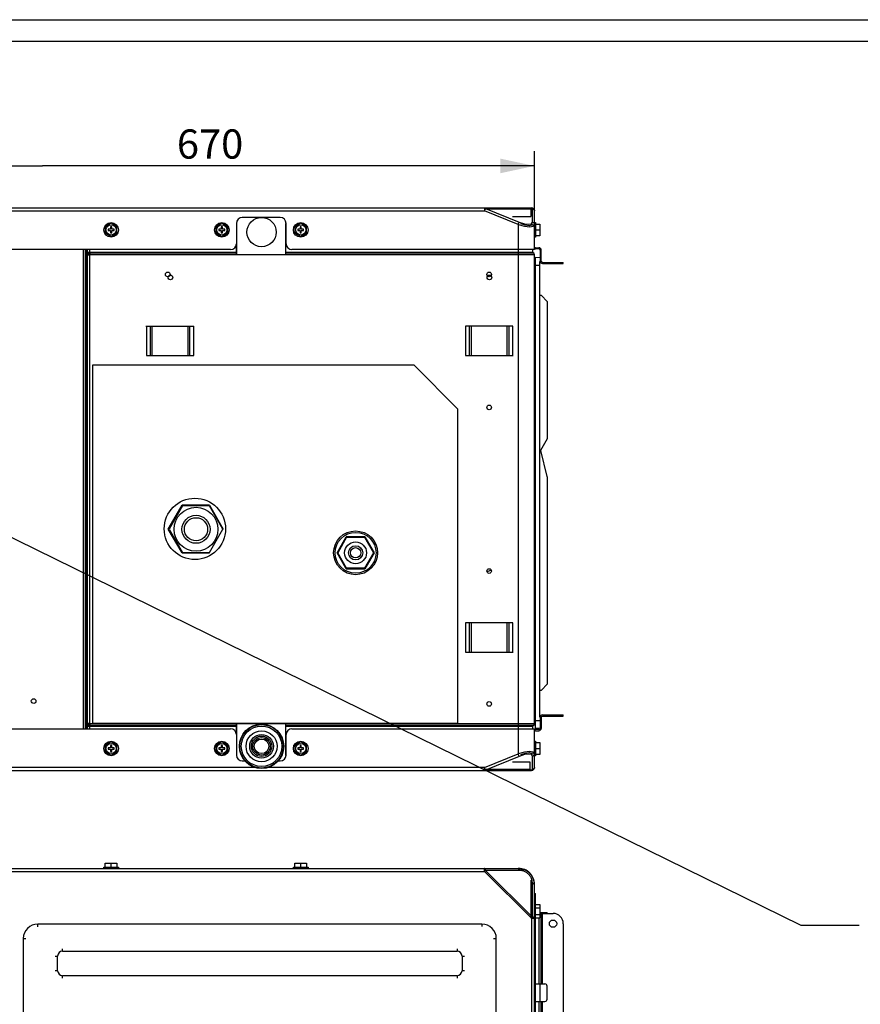
# Model space of a CAD drawing. Units: millimetres. Extents: x 0 to 420, y 0 to 299.
# Drawn here: x 80 to 166, y 198 to 299 of the extents above; entities that cross this region are included whole.
import ezdxf

# ---------------------------------------------------------------- set-up
doc = ezdxf.new("R2010")
doc.units = ezdxf.units.MM
doc.header["$LTSCALE"] = 23.1
doc.layers.get('0').update_dxf_attribs({"linetype": 'CONTINUOUS'})
doc.layers.add('2_ALL_AXES', color=7, linetype='CONTINUOUS')
doc.styles.get("Standard").update_dxf_attribs({"font": 'txt', "width": 0.8})
doc.dimstyles.new('DIMSTYLE_4', dxfattribs={"dimtxt": 3, "dimasz": 3.5, "dimexe": 1.5, "dimexo": 1, "dimgap": 0.75, "dimtad": 1, "dimdsep": 46, "dimtxsty": 'Standard', "dimblk": '_FILLED', "dimblk1": '_FILLED', "dimblk2": '_FILLED', "dimcen": 0.09, "dimadec": 0, "dimazin": 0, "dimtp": 0.3, "dimtm": 0.3, "dimtfac": 1, "dimtdec": 65535, "dimtofl": 0, "dimtmove": 0, "dimatfit": 3, "dimldrblk": '_FILLED', "dimfxl": 1, "dimtolj": 1, "dimarcsym": 0})
doc.dimstyles.get("Standard").update_dxf_attribs({"dimtxt": 3, "dimasz": 3.5, "dimexe": 1.5, "dimexo": 1, "dimtad": 1, "dimdsep": 46, "dimtxsty": 'Standard', "dimblk": '_FILLED', "dimblk1": '_FILLED', "dimblk2": '_FILLED', "dimcen": 0.09, "dimadec": 0, "dimazin": 0, "dimtol": 1, "dimtp": 0.01, "dimtm": 0.01, "dimtfac": 1, "dimtofl": 0, "dimtmove": 0, "dimatfit": 3, "dimldrblk": '_FILLED', "dimfxl": 1, "dimtolj": 1, "dimarcsym": 0})

# ---------------------------------------------------------------- blocks, each defined once
blk = doc.blocks.new('_FILLED')
at = {"color": 0, "linetype": 'ByBlock'}
blk.add_solid([(0, 0), (-1, 0.214), (-1, -0.214)], dxfattribs=at)
blk = doc.blocks.new('*D5')
at = {"color": 7, "linetype": 'Continuous', "transparency": 16777216}
for p, q in [((31.75, 284.95), (31.75, 285.7)), ((132.78, 284.95), (132.78, 285.7)), ((31.75, 280.43), (31.75, 284.95)), ((31.75, 284.2), (82.27, 284.2)), ((132.78, 284.2), (82.27, 284.2)), ((132.78, 275.65), (132.78, 284.95))]:
    blk.add_line(p, q, dxfattribs=at)
at = {"color": 7, "linetype": 'Continuous', "transparency": 16777216, "xscale": 3.5, "yscale": 3.5, "zscale": 3.5, "rotation": 180}
blk.add_blockref('_FILLED', (31.75, 284.2), dxfattribs=at)
at = {"color": 7, "linetype": 'Continuous', "transparency": 16777216, "xscale": 3.5, "yscale": 3.5, "zscale": 3.5}
blk.add_blockref('_FILLED', (132.78, 284.2), dxfattribs=at)
at = {"color": 7, "linetype": 'Continuous', "transparency": 16777216, "insert": (99.47, 287.95), "char_height": 3, "width": 7.2, "attachment_point": 2, "line_spacing_factor": 0.9}
blk.add_mtext('670', dxfattribs=at)

msp = doc.modelspace()

# ---------------------------------------------------------------- linework, layer by layer
at = {"color": 7, "linetype": 'Continuous'}
for p, q in [((0, 299.216), (420, 299.216)), ((0, 297), (420, 297)), ((0, 297), (420, 297)), ((37.395, 279.58), (127.661, 279.58)), ((41.642, 279.88), (132.478, 279.88)), ((127.661, 279.88), (127.661, 279.58)), ((127.697, 279.876), (127.661, 279.88)), ((127.661, 279.58), (127.767, 279.84)), ((132.411, 279.745), (127.661, 279.745)), ((131.098, 278.177), (127.661, 279.58)), ((127.733, 279.862), (127.697, 279.876)), ((127.767, 279.84), (127.733, 279.862)), ((127.767, 279.84), (131.204, 278.437)), ((127.767, 279.84), (132.584, 279.84)), ((132.411, 279.745), (132.411, 278.995)), ((132.478, 279.88), (132.514, 279.876)), ((132.514, 279.876), (132.55, 279.862)), ((132.55, 279.862), (132.584, 279.84)), ((132.584, 278.437), (132.584, 279.84)), ((132.584, 279.84), (132.61, 279.829)), ((132.61, 279.829), (132.648, 279.809)), ((132.648, 279.809), (132.681, 279.784)), ((132.681, 279.784), (132.733, 279.725)), ((132.733, 279.725), (132.766, 279.655)), ((132.766, 279.655), (132.778, 279.58)), ((132.778, 275.605), (132.778, 279.58)), ((89.308, 278.323), (88.708, 277.977)), ((89.908, 277.977), (89.308, 278.323)), ((100.678, 278.323), (100.078, 277.977)), ((101.278, 277.977), (100.678, 278.323)), ((102.178, 278.305), (102.178, 276.205)), ((106.678, 278.905), (102.778, 278.905)), ((107.248, 275.115), (107.248, 278.305)), ((107.278, 276.205), (107.278, 278.305)), ((108.778, 278.323), (108.178, 277.977)), ((109.378, 277.977), (108.778, 278.323)), ((130.532, 278.995), (132.411, 278.995)), ((131.098, 278.177), (131.204, 278.437)), ((131.098, 278.177), (131.098, 223.833)), ((131.098, 278.177), (131.752, 278.002)), ((131.204, 278.437), (131.744, 278.261)), ((131.841, 278.107), (131.371, 278.259)), ((131.744, 278.261), (132.18, 278.203)), ((132.22, 278.056), (131.841, 278.107)), ((132.18, 278.203), (132.474, 278.261)), ((132.476, 278.107), (132.22, 278.056)), ((132.474, 278.261), (132.584, 278.437)), ((132.571, 278.259), (132.476, 278.107)), ((132.584, 278.437), (132.685, 278.377)), ((132.645, 278.002), (132.778, 278.177)), ((132.685, 278.377), (132.754, 278.286)), ((132.754, 278.286), (132.778, 278.177)), ((132.778, 278.38), (132.898, 278.38)), ((132.898, 278.38), (132.898, 276.88)), ((132.898, 278.23), (133.318, 278.23)), ((133.318, 278.23), (133.318, 277.03)), ((88.708, 277.977), (88.708, 277.284)), ((88.708, 277.284), (89.308, 276.937)), ((89.008, 277.69), (89.008, 277.57)), ((89.248, 277.69), (89.008, 277.69)), ((89.008, 277.57), (89.248, 277.57)), ((89.248, 277.93), (89.248, 277.69)), ((89.368, 277.93), (89.248, 277.93)), ((89.248, 277.57), (89.248, 277.33)), ((89.248, 277.33), (89.368, 277.33)), ((89.308, 276.937), (89.908, 277.284)), ((89.368, 277.69), (89.368, 277.93)), ((89.608, 277.69), (89.368, 277.69)), ((89.368, 277.33), (89.368, 277.57)), ((89.368, 277.57), (89.608, 277.57)), ((89.608, 277.57), (89.608, 277.69)), ((89.908, 277.284), (89.908, 277.977)), ((100.078, 277.977), (100.078, 277.284)), ((100.078, 277.284), (100.678, 276.937)), ((100.378, 277.69), (100.378, 277.57)), ((100.618, 277.69), (100.378, 277.69)), ((100.378, 277.57), (100.618, 277.57)), ((100.618, 277.93), (100.618, 277.69)), ((100.738, 277.93), (100.618, 277.93)), ((100.618, 277.57), (100.618, 277.33)), ((100.618, 277.33), (100.738, 277.33)), ((100.678, 276.937), (101.278, 277.284)), ((100.738, 277.69), (100.738, 277.93)), ((100.978, 277.69), (100.738, 277.69)), ((100.738, 277.33), (100.738, 277.57)), ((100.738, 277.57), (100.978, 277.57)), ((100.978, 277.57), (100.978, 277.69)), ((101.278, 277.284), (101.278, 277.977)), ((108.178, 277.977), (108.178, 277.284)), ((108.178, 277.284), (108.778, 276.937)), ((108.478, 277.69), (108.478, 277.57)), ((108.718, 277.69), (108.478, 277.69)), ((108.478, 277.57), (108.718, 277.57)), ((108.718, 277.93), (108.718, 277.69)), ((108.838, 277.93), (108.718, 277.93)), ((108.718, 277.57), (108.718, 277.33)), ((108.718, 277.33), (108.838, 277.33)), ((108.778, 276.937), (109.378, 277.284)), ((108.838, 277.69), (108.838, 277.93)), ((109.078, 277.69), (108.838, 277.69)), ((108.838, 277.33), (108.838, 277.57)), ((108.838, 277.57), (109.078, 277.57)), ((109.078, 277.57), (109.078, 277.69)), ((109.378, 277.284), (109.378, 277.977)), ((131.752, 278.002), (132.286, 277.944)), ((132.286, 277.944), (132.645, 278.002)), ((132.898, 277.63), (133.318, 277.63)), ((133.318, 277.03), (132.898, 277.03)), ((102.148, 276.094), (102.148, 275.115)), ((102.189, 276.205), (102.189, 275.115)), ((132.898, 276.88), (132.778, 276.88)), ((101.578, 275.605), (32.278, 275.605)), ((86.424, 275.605), (86.424, 226.405)), ((86.664, 226.405), (86.664, 275.605)), ((86.758, 275.605), (86.758, 226.405)), ((86.878, 226.405), (86.878, 275.605)), ((102.148, 275.322), (86.878, 275.322)), ((86.878, 275.089), (86.91, 275.193)), ((86.91, 275.167), (86.878, 275.063)), ((86.878, 275.063), (87.118, 275.063)), ((86.91, 275.193), (86.998, 275.269)), ((86.998, 275.243), (86.91, 275.167)), ((86.998, 275.269), (87.118, 275.296)), ((87.118, 275.271), (86.998, 275.243)), ((87.015, 275.218), (87.118, 275.271)), ((87.016, 275.114), (87.015, 275.218)), ((87.118, 275.063), (87.016, 275.114)), ((87.118, 275.271), (87.118, 275.605)), ((87.118, 275.296), (102.148, 275.296)), ((87.118, 275.271), (87.127, 275.257)), ((87.118, 275.063), (87.126, 275.088)), ((87.118, 226.948), (87.118, 275.063)), ((87.126, 275.088), (87.145, 275.107)), ((87.127, 275.257), (87.146, 275.248)), ((87.145, 275.107), (87.17, 275.115)), ((87.146, 275.248), (87.17, 275.245)), ((87.17, 275.115), (87.17, 275.245)), ((102.148, 275.245), (87.17, 275.245)), ((87.17, 275.115), (132.778, 275.115)), ((132.598, 275.322), (107.248, 275.322)), ((107.248, 275.296), (132.613, 275.296)), ((132.703, 275.245), (107.248, 275.245)), ((132.778, 275.605), (107.878, 275.605)), ((132.598, 275.322), (132.598, 275.605)), ((132.703, 275.245), (132.613, 275.296)), ((132.778, 226.896), (132.778, 275.115)), ((132.898, 275.8), (133.243, 275.8)), ((133.243, 275.68), (132.898, 275.68)), ((133.363, 275.56), (133.363, 274.42)), ((133.483, 274.42), (133.483, 275.56)), ((132.864, 274.78), (132.864, 274.03)), ((133.344, 274.772), (132.864, 274.78)), ((132.864, 274.026), (132.864, 227.234)), ((132.864, 274.026), (133.344, 274.026)), ((133.344, 227.59), (133.344, 274.397)), ((133.603, 274.3), (135.733, 274.3)), ((133.603, 274.18), (135.733, 274.18)), ((134.683, 274.3), (134.683, 274.18)), ((135.733, 274.18), (135.733, 274.3)), ((133.494, 270.88), (133.344, 270.88)), ((134.094, 270.28), (133.494, 270.88)), ((134.094, 270.28), (134.094, 256.172)), ((92.888, 267.73), (97.798, 267.73)), ((92.938, 267.73), (92.938, 264.73)), ((93.33, 267.73), (93.33, 264.73)), ((93.542, 264.73), (93.542, 267.73)), ((97.193, 267.73), (97.193, 264.73)), ((97.405, 264.73), (97.405, 267.73)), ((97.798, 264.73), (97.798, 267.73)), ((125.698, 267.73), (125.698, 264.73)), ((130.558, 267.73), (125.698, 267.73)), ((126.09, 267.73), (126.09, 264.73)), ((126.302, 264.73), (126.302, 267.73)), ((129.953, 267.73), (129.953, 264.73)), ((130.165, 264.73), (130.165, 267.73)), ((130.558, 264.73), (130.558, 267.73)), ((132.778, 266.698), (132.864, 266.698)), ((132.778, 266.352), (132.864, 266.352)), ((132.778, 265.659), (132.864, 265.659)), ((132.778, 265.312), (132.864, 265.312)), ((92.938, 264.73), (97.798, 264.73)), ((125.698, 264.73), (130.607, 264.73)), ((87.41, 263.733), (87.41, 226.983)), ((120.41, 263.733), (87.41, 263.733)), ((124.91, 259.233), (120.41, 263.733)), ((124.91, 226.983), (124.91, 259.233)), ((134.094, 256.172), (133.406, 254.986)), ((133.406, 254.986), (134.036, 252.314)), ((134.036, 252.314), (134.094, 252.287)), ((134.094, 252.287), (134.094, 230.98)), ((95.184, 246.917), (96.591, 249.354)), ((96.643, 249.286), (95.259, 246.889)), ((99.406, 249.354), (96.591, 249.354)), ((99.41, 249.286), (96.643, 249.286)), ((97.641, 249.286), (97.572, 249.354)), ((99.406, 249.354), (100.813, 246.917)), ((100.794, 246.889), (99.41, 249.286)), ((96.591, 244.479), (95.184, 246.917)), ((95.259, 246.889), (96.643, 244.492)), ((99.41, 244.492), (100.794, 246.889)), ((100.813, 246.917), (100.797, 246.888)), ((112.506, 244.473), (113.458, 246.123)), ((113.492, 246.065), (112.573, 244.473)), ((115.363, 246.123), (113.458, 246.123)), ((113.492, 246.065), (115.33, 246.065)), ((115.33, 246.065), (116.248, 244.473)), ((115.363, 246.123), (116.316, 244.473)), ((96.591, 244.479), (99.406, 244.479)), ((96.643, 244.492), (99.41, 244.492)), ((113.458, 242.823), (112.506, 244.473)), ((113.492, 242.882), (112.573, 244.473)), ((116.248, 244.473), (115.33, 242.882)), ((116.316, 244.473), (115.363, 242.823)), ((113.066, 243.503), (113.109, 243.546)), ((113.458, 242.823), (115.363, 242.823)), ((115.33, 242.882), (113.492, 242.882)), ((114.993, 242.823), (115.049, 242.882)), ((115.713, 243.546), (115.756, 243.503)), ((128.326, 242.695), (127.931, 242.512)), ((125.698, 237.28), (125.698, 234.28)), ((130.558, 237.28), (125.698, 237.28)), ((126.09, 237.28), (126.09, 234.28)), ((126.302, 234.28), (126.302, 237.28)), ((129.953, 237.28), (129.953, 234.28)), ((130.165, 234.28), (130.165, 237.28)), ((130.558, 234.28), (130.558, 237.28)), ((132.778, 236.698), (132.864, 236.698)), ((132.778, 236.352), (132.864, 236.352)), ((132.778, 235.659), (132.864, 235.659)), ((132.778, 235.312), (132.864, 235.312)), ((125.698, 234.28), (130.607, 234.28)), ((133.494, 230.38), (134.094, 230.98)), ((133.344, 230.38), (133.494, 230.38)), ((133.363, 227.59), (133.363, 226.45)), ((133.483, 227.59), (133.483, 226.45)), ((133.603, 227.83), (135.733, 227.83)), ((133.603, 227.71), (135.733, 227.71)), ((134.683, 227.83), (134.683, 227.71)), ((135.733, 227.71), (135.733, 227.83)), ((86.878, 226.948), (86.909, 226.845)), ((87.118, 226.948), (86.878, 226.948)), ((86.91, 226.818), (86.878, 226.922)), ((86.878, 226.688), (102.148, 226.688)), ((86.909, 226.845), (86.997, 226.768)), ((86.998, 226.742), (86.91, 226.818)), ((86.997, 226.768), (87.118, 226.74)), ((87.118, 226.714), (86.998, 226.742)), ((87.015, 226.894), (87.118, 226.948)), ((87.016, 226.791), (87.015, 226.894)), ((87.118, 226.74), (87.016, 226.791)), ((87.127, 226.921), (87.118, 226.948)), ((87.118, 226.74), (87.126, 226.752)), ((87.118, 226.405), (87.118, 226.74)), ((102.148, 226.714), (87.118, 226.714)), ((87.126, 226.752), (87.145, 226.762)), ((87.146, 226.903), (87.127, 226.921)), ((87.145, 226.762), (87.17, 226.766)), ((87.17, 226.896), (87.146, 226.903)), ((87.17, 226.766), (87.17, 226.896)), ((132.778, 226.896), (87.17, 226.896)), ((87.17, 226.766), (102.148, 226.766)), ((87.41, 226.983), (124.91, 226.983)), ((102.148, 226.896), (102.148, 225.917)), ((102.189, 226.896), (102.189, 225.805)), ((107.248, 223.705), (107.248, 226.896)), ((107.248, 226.766), (132.703, 226.766)), ((132.613, 226.714), (107.248, 226.714)), ((107.248, 226.688), (132.598, 226.688)), ((132.598, 226.405), (132.598, 226.688)), ((132.613, 226.714), (132.703, 226.766)), ((133.344, 227.234), (132.864, 227.234)), ((132.864, 227.23), (132.864, 226.48)), ((132.864, 226.48), (133.344, 226.489)), ((32.278, 226.405), (101.578, 226.405)), ((102.178, 225.805), (102.178, 223.705)), ((107.278, 223.705), (107.278, 225.805)), ((107.878, 226.405), (132.778, 226.405)), ((132.778, 222.43), (132.778, 226.405)), ((133.243, 226.33), (132.885, 226.33)), ((132.891, 226.21), (133.243, 226.21)), ((89.308, 225.073), (88.708, 224.727)), ((88.708, 224.727), (88.708, 224.034)), ((89.248, 224.68), (89.248, 224.44)), ((89.368, 224.68), (89.248, 224.68)), ((89.908, 224.727), (89.308, 225.073)), ((89.368, 224.44), (89.368, 224.68)), ((89.908, 224.034), (89.908, 224.727)), ((100.678, 225.073), (100.078, 224.727)), ((100.078, 224.727), (100.078, 224.034)), ((100.618, 224.68), (100.618, 224.44)), ((100.738, 224.68), (100.618, 224.68)), ((101.278, 224.727), (100.678, 225.073)), ((100.738, 224.44), (100.738, 224.68)), ((101.278, 224.034), (101.278, 224.727)), ((108.778, 225.073), (108.178, 224.727)), ((108.178, 224.727), (108.178, 224.034)), ((108.718, 224.68), (108.718, 224.44)), ((108.838, 224.68), (108.718, 224.68)), ((109.378, 224.727), (108.778, 225.073)), ((108.838, 224.44), (108.838, 224.68)), ((109.378, 224.034), (109.378, 224.727)), ((132.778, 225.13), (132.898, 225.13)), ((132.898, 225.13), (132.898, 223.63)), ((132.898, 224.98), (133.318, 224.98)), ((133.318, 224.98), (133.318, 223.78)), ((88.708, 224.034), (89.308, 223.687)), ((89.008, 224.44), (89.008, 224.32)), ((89.248, 224.44), (89.008, 224.44)), ((89.008, 224.32), (89.248, 224.32)), ((89.248, 224.32), (89.248, 224.08)), ((89.248, 224.08), (89.368, 224.08)), ((89.308, 223.687), (89.908, 224.034)), ((89.608, 224.44), (89.368, 224.44)), ((89.368, 224.08), (89.368, 224.32)), ((89.368, 224.32), (89.608, 224.32)), ((89.608, 224.32), (89.608, 224.44)), ((100.078, 224.034), (100.678, 223.687)), ((100.378, 224.44), (100.378, 224.32)), ((100.618, 224.44), (100.378, 224.44)), ((100.378, 224.32), (100.618, 224.32)), ((100.618, 224.32), (100.618, 224.08)), ((100.618, 224.08), (100.738, 224.08)), ((100.678, 223.687), (101.278, 224.034)), ((100.978, 224.44), (100.738, 224.44)), ((100.738, 224.08), (100.738, 224.32)), ((100.738, 224.32), (100.978, 224.32)), ((100.978, 224.32), (100.978, 224.44)), ((108.178, 224.034), (108.778, 223.687)), ((108.478, 224.44), (108.478, 224.32)), ((108.718, 224.44), (108.478, 224.44)), ((108.478, 224.32), (108.718, 224.32)), ((108.718, 224.32), (108.718, 224.08)), ((108.718, 224.08), (108.838, 224.08)), ((108.778, 223.687), (109.378, 224.034)), ((109.078, 224.44), (108.838, 224.44)), ((108.838, 224.08), (108.838, 224.32)), ((108.838, 224.32), (109.078, 224.32)), ((109.078, 224.32), (109.078, 224.44)), ((127.661, 222.43), (131.098, 223.833)), ((131.204, 223.573), (127.767, 222.17)), ((131.751, 224.008), (131.098, 223.833)), ((131.204, 223.573), (131.098, 223.833)), ((131.744, 223.749), (131.204, 223.573)), ((131.371, 223.751), (131.841, 223.903)), ((132.179, 223.807), (131.744, 223.749)), ((132.285, 224.067), (131.751, 224.008)), ((131.841, 223.903), (132.22, 223.954)), ((132.474, 223.749), (132.179, 223.807)), ((132.22, 223.954), (132.476, 223.904)), ((132.645, 224.008), (132.285, 224.067)), ((132.584, 223.573), (132.474, 223.749)), ((132.476, 223.904), (132.571, 223.751)), ((132.685, 223.633), (132.584, 223.573)), ((132.584, 222.17), (132.584, 223.573)), ((132.778, 223.833), (132.645, 224.008)), ((132.754, 223.724), (132.685, 223.633)), ((132.778, 223.833), (132.754, 223.724)), ((132.898, 223.63), (132.778, 223.63)), ((132.898, 224.38), (133.318, 224.38)), ((133.318, 223.78), (132.898, 223.78)), ((104.087, 222.43), (37.395, 222.43)), ((102.778, 223.105), (103.044, 223.105)), ((127.661, 222.43), (105.428, 222.43)), ((106.471, 223.105), (106.678, 223.105)), ((127.661, 222.13), (127.661, 222.43)), ((127.767, 222.17), (127.661, 222.43)), ((130.532, 223.015), (132.305, 223.015)), ((132.305, 223.015), (132.305, 222.265)), ((132.778, 222.43), (132.772, 222.375)), ((32.728, 222.13), (132.478, 222.13)), ((127.661, 222.265), (132.305, 222.265)), ((127.661, 222.13), (127.697, 222.135)), ((127.697, 222.135), (127.733, 222.148)), ((127.733, 222.148), (127.767, 222.17)), ((132.584, 222.17), (127.767, 222.17)), ((132.514, 222.135), (132.478, 222.13)), ((132.55, 222.148), (132.514, 222.135)), ((132.584, 222.17), (132.55, 222.148)), ((132.63, 222.191), (132.584, 222.17)), ((132.682, 222.227), (132.63, 222.191)), ((132.724, 222.272), (132.682, 222.227)), ((132.754, 222.321), (132.724, 222.272)), ((132.772, 222.375), (132.754, 222.321)), ((88.708, 212.183), (88.708, 212.603)), ((88.708, 212.603), (89.908, 212.603)), ((89.308, 212.183), (89.308, 212.603)), ((89.908, 212.603), (89.908, 212.183)), ((108.178, 212.183), (108.178, 212.603)), ((108.178, 212.603), (109.378, 212.603)), ((108.778, 212.183), (108.778, 212.603)), ((109.378, 212.603), (109.378, 212.183)), ((31.753, 212.063), (131.158, 212.063)), ((45.746, 211.763), (127.661, 211.763)), ((88.558, 212.063), (88.558, 212.183)), ((88.558, 212.183), (90.058, 212.183)), ((90.058, 212.183), (90.058, 212.063)), ((108.028, 212.063), (108.028, 212.183)), ((108.028, 212.183), (109.528, 212.183)), ((109.528, 212.183), (109.528, 212.063)), ((127.661, 211.763), (127.661, 212.063)), ((127.661, 211.763), (127.767, 211.869)), ((132.478, 206.946), (127.661, 211.763)), ((132.584, 207.052), (127.767, 211.869)), ((131.204, 211.869), (127.767, 211.869)), ((132.411, 210.863), (132.411, 206.946)), ((132.584, 207.052), (132.584, 210.489)), ((132.778, 69.743), (132.778, 210.441)), ((132.778, 209.483), (132.898, 209.483)), ((132.898, 200.213), (132.898, 209.483)), ((132.778, 208.883), (132.898, 208.883)), ((132.778, 208.433), (132.898, 208.433)), ((132.898, 208.376), (133.318, 208.376)), ((133.318, 208.376), (133.318, 206.99)), ((132.898, 208.029), (133.318, 208.029)), ((132.898, 207.337), (133.318, 207.337)), ((133.318, 207.443), (133.483, 207.443)), ((133.344, 208.151), (133.344, 207.443)), ((133.344, 207.536), (134.094, 207.536)), ((133.483, 200.213), (133.483, 207.443)), ((133.494, 207.536), (133.494, 207.443)), ((133.498, 207.443), (134.683, 207.443)), ((133.603, 200.213), (133.603, 207.443)), ((134.094, 207.443), (134.094, 207.536)), ((81.778, 206.063), (81.778, 206.348)), ((127.378, 206.348), (81.778, 206.348)), ((127.378, 206.348), (127.378, 206.101)), ((132.584, 207.052), (132.478, 206.946)), ((132.478, 206.946), (132.478, 73.18)), ((132.478, 206.946), (132.778, 206.946)), ((132.778, 206.933), (132.898, 206.933)), ((132.898, 206.99), (133.318, 206.99)), ((133.243, 206.99), (133.243, 200.213)), ((135.733, 206.393), (135.733, 73.733)), ((80.293, 204.863), (80.293, 75.263)), ((80.293, 204.863), (80.539, 204.863)), ((128.578, 204.863), (128.863, 204.863)), ((128.863, 75.263), (128.863, 204.863)), ((84.328, 203.573), (84.328, 203.813)), ((84.328, 203.573), (124.828, 203.573)), ((124.828, 203.813), (124.828, 203.573)), ((83.578, 203.063), (83.818, 203.063)), ((83.818, 201.563), (83.818, 203.063)), ((125.338, 203.063), (125.338, 201.563)), ((125.338, 203.063), (125.578, 203.063)), ((83.818, 201.563), (83.578, 201.563)), ((125.578, 201.563), (125.338, 201.563)), ((84.328, 200.813), (84.328, 201.053)), ((124.828, 201.053), (84.328, 201.053)), ((124.828, 201.053), (124.828, 200.813)), ((132.778, 200.213), (133.858, 200.213)), ((132.808, 198.413), (132.808, 200.213)), ((132.864, 200.213), (132.864, 198.413)), ((133.344, 200.213), (133.344, 198.413)), ((134.083, 198.638), (134.083, 199.988)), ((132.835, 198.413), (133.483, 198.413)), ((132.898, 81.713), (132.898, 198.413)), ((133.243, 198.413), (133.243, 81.713)), ((133.483, 81.713), (133.483, 198.413)), ((133.498, 198.413), (133.858, 198.413)), ((133.603, 81.713), (133.603, 198.413))]:
    msp.add_line(p, q, dxfattribs=at)
for centre, radius in [((89.308, 277.63), 0.75), ((89.308, 277.63), 0.525), ((100.678, 277.63), 0.75), ((100.678, 277.63), 0.525), ((104.758, 277.405), 1.5), ((108.778, 277.63), 0.75), ((108.778, 277.63), 0.525), ((95.128, 273.055), 0.24), ((95.398, 272.755), 0.24), ((128.128, 273.055), 0.24), ((128.158, 272.755), 0.24), ((128.128, 259.405), 0.24), ((97.91, 246.933), 3.15), ((98.027, 246.889), 2.257), ((98.027, 246.889), 1.44), ((98.027, 246.889), 1.192), ((114.41, 244.473), 2.25), ((114.41, 244.473), 2.1), ((114.411, 244.473), 1.125), ((114.411, 244.473), 0.728), ((114.411, 244.473), 0.532), ((128.128, 242.605), 0.24), ((81.358, 229.255), 0.24), ((128.128, 228.955), 0.24), ((104.758, 224.605), 2.278), ((104.758, 224.605), 2.25), ((104.758, 224.605), 2.232), ((104.758, 224.605), 2.082), ((104.758, 224.605), 1.215), ((89.308, 224.38), 0.75), ((89.308, 224.38), 0.525), ((100.678, 224.38), 0.75), ((100.678, 224.38), 0.525), ((108.778, 224.38), 0.75), ((108.778, 224.38), 0.525), ((134.683, 206.393), 0.375)]:
    msp.add_circle(centre, radius, dxfattribs=at)
for centre, radius, start, end in [((132.478, 279.58), 0.3, 0, 90), ((102.778, 278.305), 0.6, 90, 180), ((106.678, 278.305), 0.6, 0, 90), ((101.578, 276.205), 0.6, 270, 360), ((107.878, 276.205), 0.6, 180, 270), ((132.628, 275.322), 0.03, 180, 240), ((132.628, 275.115), 0.15, 0, 60), ((132.898, 275.92), 0.24, 240.01454, 267.19064), ((132.898, 275.92), 0.12, 210.85225, 267.19064), ((133.243, 275.56), 0.24, 0, 90), ((133.243, 275.56), 0.12, 0, 90), ((133.603, 274.42), 0.24, 180, 270), ((133.603, 274.42), 0.12, 180, 270), ((113.817, 241.522), 1.707, 105.78902, 107.88184), ((113.817, 241.522), 1.707, 50.00504, 53.93971), ((115.614, 242.713), 0.709, 165.98941, 170.83055), ((115.613, 242.712), 0.66, 164.46454, 169.97852), ((115.613, 242.712), 0.525, 92.34665, 99.92343), ((115.613, 242.712), 0.532, 91.32506, 96.83546), ((115.613, 242.712), 0.66, 84.3241, 90.89027), ((115.614, 242.713), 0.709, 83.82176, 89.02461), ((133.603, 227.59), 0.24, 90, 180), ((133.603, 227.59), 0.12, 90, 180), ((132.628, 226.688), 0.03, 120, 180), ((132.628, 226.896), 0.15, 300, 360), ((101.578, 225.805), 0.6, 0, 90), ((107.878, 225.805), 0.6, 90, 180), ((132.898, 226.09), 0.12, 93.07549, 151.24018), ((132.898, 226.09), 0.24, 93.07549, 112.67373), ((133.243, 226.45), 0.24, 270, 360), ((133.243, 226.45), 0.12, 270, 360), ((102.778, 223.705), 0.6, 180, 270), ((106.678, 223.705), 0.6, 270, 360), ((132.478, 222.43), 0.3, 270, 360), ((131.098, 210.383), 1.68, 0, 90), ((131.158, 210.443), 1.62, 359.92799, 90), ((131.098, 210.383), 1.56, 67.15648, 85.56337), ((131.192, 210.471), 1.402, 56.46158, 62.61242), ((131.187, 210.478), 1.4, 27.36441, 33.51139), ((131.209, 210.489), 1.375, 23.11737, 27.37196), ((134.683, 206.393), 1.05, 0, 90), ((81.778, 204.863), 1.485, 90, 180), ((127.378, 204.863), 1.485, 0, 90), ((132.524, 206.563), 0.492, 74.06346, 77.55045), ((84.328, 203.063), 0.51, 90, 180), ((124.828, 203.063), 0.51, 0, 90), ((84.328, 201.563), 0.51, 180, 270), ((124.828, 201.563), 0.51, 270, 360), ((133.858, 199.988), 0.225, 0, 90), ((133.858, 198.638), 0.225, 270, 360)]:
    msp.add_arc(centre, radius, start, end, dxfattribs=at)
for points, knots in [([(127.691, 212.052), (127.687, 212.055), (127.679, 212.059), (127.668, 212.062), (127.663, 212.063), (127.661, 212.063)], [0, 0, 0, 0, 0.5238905, 0.7654158, 1, 1, 1, 1]), ([(127.744, 211.967), (127.74, 211.976), (127.733, 211.994), (127.721, 212.018), (127.707, 212.037), (127.697, 212.048), (127.691, 212.052)], [0, 0, 0, 0, 0.3004485, 0.5679785, 0.8005355, 1, 1, 1, 1]), ([(127.751, 211.943), (127.751, 211.945), (127.748, 211.953), (127.746, 211.961), (127.744, 211.967)], [0, 0, 0, 0, 0.2562645, 1, 1, 1, 1]), ([(127.767, 211.869), (127.765, 211.882), (127.761, 211.907), (127.755, 211.932), (127.751, 211.943)], [0, 0, 0, 0, 0.5159184, 1, 1, 1, 1]), ([(131.142, 212.039), (131.139, 212.042), (131.132, 212.049), (131.12, 212.057), (131.109, 212.062), (131.101, 212.063), (131.098, 212.063)], [0, 0, 0, 0, 0.2935041, 0.5535952, 0.7862187, 1, 1, 1, 1]), ([(131.192, 211.927), (131.189, 211.939), (131.183, 211.961), (131.171, 211.992), (131.158, 212.018), (131.148, 212.032), (131.142, 212.039)], [0, 0, 0, 0, 0.2919819, 0.5604684, 0.7974765, 1, 1, 1, 1]), ([(131.204, 211.869), (131.203, 211.874), (131.2, 211.894), (131.196, 211.913), (131.192, 211.927)], [0, 0, 0, 0, 0.2527659, 1, 1, 1, 1]), ([(131.837, 211.715), (131.787, 211.741), (131.685, 211.786), (131.527, 211.834), (131.365, 211.863), (131.257, 211.869), (131.204, 211.869)], [0, 0, 0, 0, 0.25498, 0.5066521, 0.7550648, 1, 1, 1, 1]), ([(132.354, 211.251), (132.303, 211.328), (132.186, 211.471), (132.043, 211.588), (131.966, 211.639)], [0, 0, 0, 0, 0.4999929, 1, 1, 1, 1]), ([(132.584, 210.489), (132.584, 210.58), (132.57, 210.719), (132.524, 210.898), (132.492, 210.986), (132.473, 211.029)], [0, 0, 0, 0, 0.4939844, 0.7455912, 1, 1, 1, 1]), ([(132.642, 210.478), (132.637, 210.479), (132.618, 210.483), (132.598, 210.487), (132.584, 210.489)], [0, 0, 0, 0, 0.2461193, 1, 1, 1, 1]), ([(132.678, 210.467), (132.676, 210.468), (132.664, 210.472), (132.651, 210.475), (132.642, 210.478)], [0, 0, 0, 0, 0.243171, 1, 1, 1, 1]), ([(132.778, 210.383), (132.778, 210.387), (132.776, 210.395), (132.771, 210.406), (132.763, 210.418), (132.752, 210.429), (132.738, 210.44), (132.721, 210.45), (132.701, 210.459), (132.686, 210.464), (132.678, 210.467)], [0, 0, 0, 0, 0.0827289, 0.1729658, 0.2741447, 0.3886123, 0.5179514, 0.6632656, 0.8246395, 1, 1, 1, 1]), ([(132.63, 207.044), (132.626, 207.045), (132.611, 207.048), (132.595, 207.05), (132.584, 207.052)], [0, 0, 0, 0, 0.2436453, 1, 1, 1, 1]), ([(132.724, 207.01), (132.715, 207.016), (132.693, 207.025), (132.671, 207.033), (132.659, 207.036)], [0, 0, 0, 0, 0.4691001, 1, 1, 1, 1]), ([(132.778, 206.946), (132.778, 206.949), (132.777, 206.955), (132.773, 206.967), (132.766, 206.978), (132.756, 206.988), (132.743, 206.999), (132.732, 207.006), (132.724, 207.01)], [0, 0, 0, 0, 0.0983897, 0.2001641, 0.4238725, 0.5504833, 0.6884721, 1, 1, 1, 1])]:
    msp.add_open_spline(points, degree=3, knots=knots, dxfattribs=at)
at = {"layer": '2_ALL_AXES', "color": 7, "linetype": 'Continuous'}
for radius in [1.59, 1.05, 0.9, 0.75]:
    msp.add_circle((104.758, 224.605), radius, dxfattribs=at)

# ---------------------------------------------------------------- dimensions: what is measured, and where the dimension line sits
at = {"color": 7, "linetype": 'Continuous'}
dim = msp.add_linear_dim(base=(132.778, 284.198), p1=(31.753, 279.43), p2=(132.778, 274.649), text='670', dimstyle='DIMSTYLE_4', dxfattribs=at)
dim.commit()
dim.dimension.update_dxf_attribs({"geometry": '*D5', "text_midpoint": (99.474, 284.198), "dimtype": 160})

# ---------------------------------------------------------------- leaders
msp.add_leader([(69.548, 250.724), (160.129, 206.228), (166.129, 206.228)], dimstyle='Standard', override={"dimtad": 0}, dxfattribs=at)

doc.saveas('drawing.dxf')
